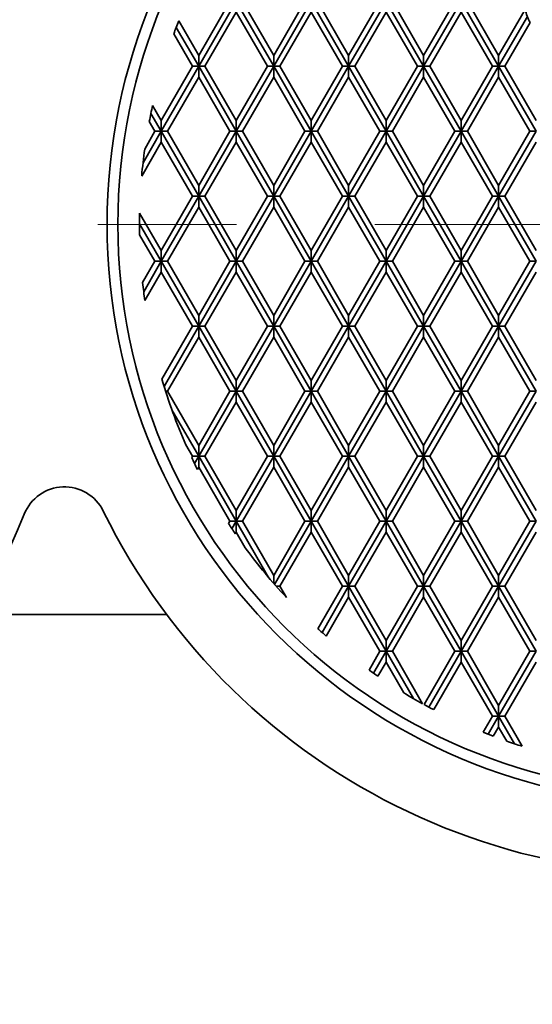
# Model space of a CAD drawing. Units: inches. Extents: x 0.2 to 8.4, y 0.1 to 10.9.
# Drawn here: x 4.1 to 4.5, y 7.7 to 8.4 of the extents above; entities that cross this region are included whole.
import ezdxf

# ---------------------------------------------------------------- set-up
doc = ezdxf.new("R2010")
doc.units = ezdxf.units.IN
doc.header["$MEASUREMENT"] = 0
doc.linetypes.add('PHANTOM', pattern=[0.5, 0.25, -0.05, 0.05, -0.05, 0.05, -0.05])

msp = doc.modelspace()

# ---------------------------------------------------------------- linework, layer by layer
at = {"color": 7, "linetype": 'Continuous', "lineweight": 35}
for p, q in [((4.26024, 8.4032), (4.23768, 8.36414)), ((4.26475, 8.4032), (4.23768, 8.35633)), ((4.26475, 8.4032), (4.29181, 8.35633)), ((4.26926, 8.4032), (4.29181, 8.36414)), ((4.31436, 8.4032), (4.29181, 8.36414)), ((4.31887, 8.4032), (4.29181, 8.35633)), ((4.31887, 8.4032), (4.34594, 8.35633)), ((4.32339, 8.4032), (4.34594, 8.36414)), ((4.373, 8.4032), (4.34594, 8.35633)), ((4.36849, 8.4032), (4.34594, 8.36414)), ((4.373, 8.4032), (4.40006, 8.35633)), ((4.37751, 8.4032), (4.40006, 8.36414)), ((4.42713, 8.4032), (4.40006, 8.35633)), ((4.42262, 8.4032), (4.40006, 8.36414)), ((4.42713, 8.4032), (4.45419, 8.35633)), ((4.43164, 8.4032), (4.45419, 8.36414)), ((4.26475, 8.39539), (4.2422, 8.35633)), ((4.26475, 8.39539), (4.2873, 8.35633)), ((4.31887, 8.39539), (4.29632, 8.35633)), ((4.31887, 8.39539), (4.34143, 8.35633)), ((4.373, 8.39539), (4.35045, 8.35633)), ((4.373, 8.39539), (4.39555, 8.35633)), ((4.42713, 8.39539), (4.40458, 8.35633)), ((4.42713, 8.39539), (4.44968, 8.35633)), ((4.47337, 8.39736), (4.45419, 8.36414)), ((4.22329, 8.38907), (4.23768, 8.36414)), ((4.47495, 8.39228), (4.45419, 8.35633)), ((4.47694, 8.38792), (4.4587, 8.35633)), ((4.22146, 8.38442), (4.23768, 8.35633)), ((4.21968, 8.3797), (4.23317, 8.35633)), ((4.23768, 8.35633), (4.23768, 8.36414)), ((4.29181, 8.35633), (4.29181, 8.36414)), ((4.34594, 8.35633), (4.34594, 8.36414)), ((4.40006, 8.35633), (4.40006, 8.36414)), ((4.45419, 8.35633), (4.45419, 8.36414)), ((4.23317, 8.35633), (4.21062, 8.31726)), ((4.23768, 8.35633), (4.21062, 8.30945)), ((4.23317, 8.35633), (4.23768, 8.35633)), ((4.2422, 8.35633), (4.23768, 8.35633)), ((4.23768, 8.35633), (4.26475, 8.30945)), ((4.23768, 8.35633), (4.23768, 8.34851)), ((4.2422, 8.35633), (4.26475, 8.31726)), ((4.29181, 8.35633), (4.26475, 8.30945)), ((4.2873, 8.35633), (4.26475, 8.31726)), ((4.2873, 8.35633), (4.29181, 8.35633)), ((4.29181, 8.35633), (4.29181, 8.34851)), ((4.29181, 8.35633), (4.31887, 8.30945)), ((4.29632, 8.35633), (4.29181, 8.35633)), ((4.29632, 8.35633), (4.31887, 8.31726)), ((4.34594, 8.35633), (4.31887, 8.30945)), ((4.34143, 8.35633), (4.31887, 8.31726)), ((4.34143, 8.35633), (4.34594, 8.35633)), ((4.34594, 8.35633), (4.34594, 8.34851)), ((4.34594, 8.35633), (4.373, 8.30945)), ((4.35045, 8.35633), (4.34594, 8.35633)), ((4.35045, 8.35633), (4.373, 8.31726)), ((4.40006, 8.35633), (4.373, 8.30945)), ((4.39555, 8.35633), (4.373, 8.31726)), ((4.39555, 8.35633), (4.40006, 8.35633)), ((4.40006, 8.35633), (4.40006, 8.34851)), ((4.40006, 8.35633), (4.42713, 8.30945)), ((4.40458, 8.35633), (4.40006, 8.35633)), ((4.40458, 8.35633), (4.42713, 8.31726)), ((4.45419, 8.35633), (4.42713, 8.30945)), ((4.44968, 8.35633), (4.42713, 8.31726)), ((4.44968, 8.35633), (4.45419, 8.35633)), ((4.4587, 8.35633), (4.45419, 8.35633)), ((4.45419, 8.35633), (4.48125, 8.30945)), ((4.45419, 8.35633), (4.45419, 8.34851)), ((4.4587, 8.35633), (4.48125, 8.31726)), ((4.23768, 8.34851), (4.21513, 8.30945)), ((4.23768, 8.34851), (4.26024, 8.30945)), ((4.29181, 8.34851), (4.26926, 8.30945)), ((4.29181, 8.34851), (4.31436, 8.30945)), ((4.34594, 8.34851), (4.32339, 8.30945)), ((4.34594, 8.34851), (4.36849, 8.30945)), ((4.40006, 8.34851), (4.37751, 8.30945)), ((4.40006, 8.34851), (4.42262, 8.30945)), ((4.45419, 8.34851), (4.43164, 8.30945)), ((4.45419, 8.34851), (4.47674, 8.30945)), ((4.2044, 8.32803), (4.21062, 8.31726)), ((4.20202, 8.31653), (4.20611, 8.30945)), ((4.20318, 8.32234), (4.21062, 8.30945)), ((4.21062, 8.30945), (4.21062, 8.31726)), ((4.26475, 8.30945), (4.26475, 8.31726)), ((4.31887, 8.30945), (4.31887, 8.31726)), ((4.373, 8.30945), (4.373, 8.31726)), ((4.42713, 8.30945), (4.42713, 8.31726)), ((4.21062, 8.30945), (4.19748, 8.28669)), ((4.20611, 8.30945), (4.19874, 8.29669)), ((4.20611, 8.30945), (4.21062, 8.30945)), ((4.21062, 8.30945), (4.21062, 8.30164)), ((4.21062, 8.30945), (4.23768, 8.26258)), ((4.21513, 8.30945), (4.21062, 8.30945)), ((4.21513, 8.30945), (4.23768, 8.27039)), ((4.26475, 8.30945), (4.23768, 8.26258)), ((4.26024, 8.30945), (4.23768, 8.27039)), ((4.26024, 8.30945), (4.26475, 8.30945)), ((4.26926, 8.30945), (4.26475, 8.30945)), ((4.26475, 8.30945), (4.29181, 8.26258)), ((4.26475, 8.30945), (4.26475, 8.30164)), ((4.26926, 8.30945), (4.29181, 8.27039)), ((4.31436, 8.30945), (4.29181, 8.27039)), ((4.31887, 8.30945), (4.29181, 8.26258)), ((4.31436, 8.30945), (4.31887, 8.30945)), ((4.31887, 8.30945), (4.34594, 8.26258)), ((4.32339, 8.30945), (4.31887, 8.30945)), ((4.31887, 8.30945), (4.31887, 8.30164)), ((4.32339, 8.30945), (4.34594, 8.27039)), ((4.36849, 8.30945), (4.34594, 8.27039)), ((4.373, 8.30945), (4.34594, 8.26258)), ((4.36849, 8.30945), (4.373, 8.30945)), ((4.37751, 8.30945), (4.373, 8.30945)), ((4.373, 8.30945), (4.40006, 8.26258)), ((4.373, 8.30945), (4.373, 8.30164)), ((4.37751, 8.30945), (4.40006, 8.27039)), ((4.42262, 8.30945), (4.40006, 8.27039)), ((4.42713, 8.30945), (4.40006, 8.26258)), ((4.42262, 8.30945), (4.42713, 8.30945)), ((4.42713, 8.30945), (4.42713, 8.30164)), ((4.43164, 8.30945), (4.42713, 8.30945)), ((4.42713, 8.30945), (4.45419, 8.26258)), ((4.43164, 8.30945), (4.45419, 8.27039)), ((4.47674, 8.30945), (4.45419, 8.27039)), ((4.48125, 8.30945), (4.45419, 8.26258)), ((4.47674, 8.30945), (4.48125, 8.30945)), ((4.21062, 8.30164), (4.19653, 8.27722)), ((4.21062, 8.30164), (4.23317, 8.26258)), ((4.26475, 8.30164), (4.2422, 8.26258)), ((4.26475, 8.30164), (4.2873, 8.26258)), ((4.31887, 8.30164), (4.29632, 8.26258)), ((4.31887, 8.30164), (4.34143, 8.26258)), ((4.373, 8.30164), (4.35045, 8.26258)), ((4.373, 8.30164), (4.39555, 8.26258)), ((4.42713, 8.30164), (4.40458, 8.26258)), ((4.42713, 8.30164), (4.44968, 8.26258)), ((4.48125, 8.30164), (4.4587, 8.26258)), ((4.23768, 8.26258), (4.23768, 8.27039)), ((4.29181, 8.26258), (4.29181, 8.27039)), ((4.34594, 8.26258), (4.34594, 8.27039)), ((4.40006, 8.26258), (4.40006, 8.27039)), ((4.45419, 8.26258), (4.45419, 8.27039)), ((4.23317, 8.26258), (4.21062, 8.22351)), ((4.23768, 8.26258), (4.21062, 8.2157)), ((4.23317, 8.26258), (4.23768, 8.26258)), ((4.2422, 8.26258), (4.23768, 8.26258)), ((4.23768, 8.26258), (4.26475, 8.2157)), ((4.23768, 8.26258), (4.23768, 8.25476)), ((4.2422, 8.26258), (4.26475, 8.22351)), ((4.2873, 8.26258), (4.26475, 8.22351)), ((4.29181, 8.26258), (4.26475, 8.2157)), ((4.2873, 8.26258), (4.29181, 8.26258)), ((4.29181, 8.26258), (4.31887, 8.2157)), ((4.29632, 8.26258), (4.29181, 8.26258)), ((4.29181, 8.26258), (4.29181, 8.25476)), ((4.29632, 8.26258), (4.31887, 8.22351)), ((4.34594, 8.26258), (4.31887, 8.2157)), ((4.34143, 8.26258), (4.31887, 8.22351)), ((4.34143, 8.26258), (4.34594, 8.26258)), ((4.35045, 8.26258), (4.34594, 8.26258)), ((4.34594, 8.26258), (4.34594, 8.25476)), ((4.34594, 8.26258), (4.373, 8.2157)), ((4.35045, 8.26258), (4.373, 8.22351)), ((4.39555, 8.26258), (4.373, 8.22351)), ((4.40006, 8.26258), (4.373, 8.2157)), ((4.39555, 8.26258), (4.40006, 8.26258)), ((4.40458, 8.26258), (4.40006, 8.26258)), ((4.40006, 8.26258), (4.42713, 8.2157)), ((4.40006, 8.26258), (4.40006, 8.25476)), ((4.40458, 8.26258), (4.42713, 8.22351)), ((4.45419, 8.26258), (4.42713, 8.2157)), ((4.44968, 8.26258), (4.42713, 8.22351)), ((4.44968, 8.26258), (4.45419, 8.26258)), ((4.45419, 8.26258), (4.45419, 8.25476)), ((4.45419, 8.26258), (4.48125, 8.2157)), ((4.4587, 8.26258), (4.45419, 8.26258)), ((4.4587, 8.26258), (4.48125, 8.22351)), ((4.23768, 8.25476), (4.21513, 8.2157)), ((4.23768, 8.25476), (4.26024, 8.2157)), ((4.29181, 8.25476), (4.26926, 8.2157)), ((4.29181, 8.25476), (4.31436, 8.2157)), ((4.34594, 8.25476), (4.32339, 8.2157)), ((4.34594, 8.25476), (4.36849, 8.2157)), ((4.40006, 8.25476), (4.37751, 8.2157)), ((4.40006, 8.25476), (4.42262, 8.2157)), ((4.45419, 8.25476), (4.43164, 8.2157)), ((4.45419, 8.25476), (4.47674, 8.2157)), ((4.19506, 8.25047), (4.21062, 8.22351)), ((4.19498, 8.2428), (4.21062, 8.2157)), ((4.19505, 8.23487), (4.20611, 8.2157)), ((4.21062, 8.2157), (4.21062, 8.22351)), ((4.26475, 8.2157), (4.26475, 8.22351)), ((4.31887, 8.2157), (4.31887, 8.22351)), ((4.373, 8.2157), (4.373, 8.22351)), ((4.42713, 8.2157), (4.42713, 8.22351)), ((4.20611, 8.2157), (4.19722, 8.2003)), ((4.21062, 8.2157), (4.19797, 8.19379)), ((4.20611, 8.2157), (4.21062, 8.2157)), ((4.21062, 8.2157), (4.21062, 8.20789)), ((4.21062, 8.2157), (4.23768, 8.16883)), ((4.21513, 8.2157), (4.21062, 8.2157)), ((4.21513, 8.2157), (4.23768, 8.17664)), ((4.26024, 8.2157), (4.23768, 8.17664)), ((4.26475, 8.2157), (4.23768, 8.16883)), ((4.26024, 8.2157), (4.26475, 8.2157)), ((4.26475, 8.2157), (4.26475, 8.20789)), ((4.26475, 8.2157), (4.29181, 8.16883)), ((4.26926, 8.2157), (4.26475, 8.2157)), ((4.26926, 8.2157), (4.29181, 8.17664)), ((4.31887, 8.2157), (4.29181, 8.16883)), ((4.31436, 8.2157), (4.29181, 8.17664)), ((4.31436, 8.2157), (4.31887, 8.2157)), ((4.31887, 8.2157), (4.34594, 8.16883)), ((4.32339, 8.2157), (4.31887, 8.2157)), ((4.31887, 8.2157), (4.31887, 8.20789)), ((4.32339, 8.2157), (4.34594, 8.17664)), ((4.373, 8.2157), (4.34594, 8.16883)), ((4.36849, 8.2157), (4.34594, 8.17664)), ((4.36849, 8.2157), (4.373, 8.2157)), ((4.373, 8.2157), (4.373, 8.20789)), ((4.373, 8.2157), (4.40006, 8.16883)), ((4.37751, 8.2157), (4.373, 8.2157)), ((4.37751, 8.2157), (4.40006, 8.17664)), ((4.42713, 8.2157), (4.40006, 8.16883)), ((4.42262, 8.2157), (4.40006, 8.17664)), ((4.42262, 8.2157), (4.42713, 8.2157)), ((4.42713, 8.2157), (4.42713, 8.20789)), ((4.43164, 8.2157), (4.42713, 8.2157)), ((4.42713, 8.2157), (4.45419, 8.16883)), ((4.43164, 8.2157), (4.45419, 8.17664)), ((4.48125, 8.2157), (4.45419, 8.16883)), ((4.47674, 8.2157), (4.45419, 8.17664)), ((4.47674, 8.2157), (4.48125, 8.2157)), ((4.21062, 8.20789), (4.19881, 8.18743)), ((4.21062, 8.20789), (4.23317, 8.16883)), ((4.26475, 8.20789), (4.2422, 8.16883)), ((4.26475, 8.20789), (4.2873, 8.16883)), ((4.31887, 8.20789), (4.29632, 8.16883)), ((4.31887, 8.20789), (4.34143, 8.16883)), ((4.373, 8.20789), (4.35045, 8.16883)), ((4.373, 8.20789), (4.39555, 8.16883)), ((4.42713, 8.20789), (4.40458, 8.16883)), ((4.42713, 8.20789), (4.44968, 8.16883)), ((4.48125, 8.20789), (4.4587, 8.16883)), ((4.23768, 8.16883), (4.23768, 8.17664)), ((4.29181, 8.16883), (4.29181, 8.17664)), ((4.34594, 8.16883), (4.34594, 8.17664)), ((4.40006, 8.16883), (4.40006, 8.17664)), ((4.45419, 8.16883), (4.45419, 8.17664)), ((4.23317, 8.16883), (4.21111, 8.13062)), ((4.23768, 8.16883), (4.21266, 8.12549)), ((4.23317, 8.16883), (4.23768, 8.16883)), ((4.2422, 8.16883), (4.23768, 8.16883)), ((4.23768, 8.16883), (4.26475, 8.12195)), ((4.23768, 8.16883), (4.23768, 8.16101)), ((4.2422, 8.16883), (4.26475, 8.12976)), ((4.29181, 8.16883), (4.26475, 8.12195)), ((4.2873, 8.16883), (4.26475, 8.12976)), ((4.2873, 8.16883), (4.29181, 8.16883)), ((4.29181, 8.16883), (4.29181, 8.16101)), ((4.29181, 8.16883), (4.31887, 8.12195)), ((4.29632, 8.16883), (4.29181, 8.16883)), ((4.29632, 8.16883), (4.31887, 8.12976)), ((4.34594, 8.16883), (4.31887, 8.12195)), ((4.34143, 8.16883), (4.31887, 8.12976)), ((4.34143, 8.16883), (4.34594, 8.16883)), ((4.35045, 8.16883), (4.34594, 8.16883)), ((4.34594, 8.16883), (4.373, 8.12195)), ((4.34594, 8.16883), (4.34594, 8.16101)), ((4.35045, 8.16883), (4.373, 8.12976)), ((4.39555, 8.16883), (4.373, 8.12976)), ((4.40006, 8.16883), (4.373, 8.12195)), ((4.39555, 8.16883), (4.40006, 8.16883)), ((4.42713, 8.12195), (4.40006, 8.16883)), ((4.40458, 8.16883), (4.40006, 8.16883)), ((4.40006, 8.16883), (4.40006, 8.16101)), ((4.42713, 8.12976), (4.40458, 8.16883)), ((4.44968, 8.16883), (4.42713, 8.12976)), ((4.45419, 8.16883), (4.42713, 8.12195)), ((4.44968, 8.16883), (4.45419, 8.16883)), ((4.48125, 8.12195), (4.45419, 8.16883)), ((4.4587, 8.16883), (4.45419, 8.16883)), ((4.45419, 8.16101), (4.45419, 8.16883)), ((4.48125, 8.12976), (4.4587, 8.16883)), ((4.23768, 8.16101), (4.21513, 8.12195)), ((4.23768, 8.16101), (4.26024, 8.12195)), ((4.29181, 8.16101), (4.26926, 8.12195)), ((4.29181, 8.16101), (4.31436, 8.12195)), ((4.34594, 8.16101), (4.32339, 8.12195)), ((4.34594, 8.16101), (4.36849, 8.12195)), ((4.40006, 8.16101), (4.37751, 8.12195)), ((4.42262, 8.12195), (4.40006, 8.16101)), ((4.45419, 8.16101), (4.43164, 8.12195)), ((4.47674, 8.12195), (4.45419, 8.16101)), ((4.26475, 8.12195), (4.26475, 8.12976)), ((4.31887, 8.12195), (4.31887, 8.12976)), ((4.373, 8.12195), (4.373, 8.12976)), ((4.42713, 8.12976), (4.42713, 8.12195)), ((4.21513, 8.12195), (4.21378, 8.12195)), ((4.21513, 8.12195), (4.23768, 8.08289)), ((4.26475, 8.12195), (4.23768, 8.07508)), ((4.26024, 8.12195), (4.23768, 8.08289)), ((4.26024, 8.12195), (4.26475, 8.12195)), ((4.26475, 8.12195), (4.29181, 8.07508)), ((4.26926, 8.12195), (4.26475, 8.12195)), ((4.26475, 8.12195), (4.26475, 8.11414)), ((4.26926, 8.12195), (4.29181, 8.08289)), ((4.31436, 8.12195), (4.29181, 8.08289)), ((4.31887, 8.12195), (4.29181, 8.07508)), ((4.31436, 8.12195), (4.31887, 8.12195)), ((4.32339, 8.12195), (4.31887, 8.12195)), ((4.34594, 8.07508), (4.31887, 8.12195)), ((4.31887, 8.12195), (4.31887, 8.11414)), ((4.34594, 8.08289), (4.32339, 8.12195)), ((4.36849, 8.12195), (4.34594, 8.08289)), ((4.373, 8.12195), (4.34594, 8.07508)), ((4.36849, 8.12195), (4.373, 8.12195)), ((4.37751, 8.12195), (4.373, 8.12195)), ((4.40006, 8.07508), (4.373, 8.12195)), ((4.373, 8.11414), (4.373, 8.12195)), ((4.40006, 8.08289), (4.37751, 8.12195)), ((4.42713, 8.12195), (4.40006, 8.07508)), ((4.42262, 8.12195), (4.40006, 8.08289)), ((4.42713, 8.12195), (4.42262, 8.12195)), ((4.45419, 8.07508), (4.42713, 8.12195)), ((4.42713, 8.12195), (4.43164, 8.12195)), ((4.42713, 8.11414), (4.42713, 8.12195)), ((4.45419, 8.08289), (4.43164, 8.12195)), ((4.47674, 8.12195), (4.45419, 8.08289)), ((4.48125, 8.12195), (4.45419, 8.07508)), ((4.48125, 8.12195), (4.47674, 8.12195)), ((4.26475, 8.11414), (4.2422, 8.07508)), ((4.26475, 8.11414), (4.2873, 8.07508)), ((4.31887, 8.11414), (4.29632, 8.07508)), ((4.34143, 8.07508), (4.31887, 8.11414)), ((4.373, 8.11414), (4.35045, 8.07508)), ((4.39555, 8.07508), (4.373, 8.11414)), ((4.42713, 8.11414), (4.40458, 8.07508)), ((4.44968, 8.07508), (4.42713, 8.11414)), ((4.4587, 8.07508), (4.48125, 8.11414)), ((4.2183, 8.10865), (4.23768, 8.07508)), ((4.22845, 8.08325), (4.23317, 8.07508)), ((4.23768, 8.07508), (4.23768, 8.08289)), ((4.29181, 8.07508), (4.29181, 8.08289)), ((4.34594, 8.08289), (4.34594, 8.07508)), ((4.40006, 8.08289), (4.40006, 8.07508)), ((4.45419, 8.08289), (4.45419, 8.07508)), ((4.23317, 8.07508), (4.23262, 8.07412)), ((4.23317, 8.07508), (4.23768, 8.07508)), ((4.23768, 8.07508), (4.23466, 8.06984)), ((4.2422, 8.07508), (4.23768, 8.07508)), ((4.26475, 8.0282), (4.23768, 8.07508)), ((4.23768, 8.07508), (4.23768, 8.06726)), ((4.26475, 8.03601), (4.2422, 8.07508)), ((4.29181, 8.07508), (4.26475, 8.0282)), ((4.2873, 8.07508), (4.26475, 8.03601)), ((4.2873, 8.07508), (4.29181, 8.07508)), ((4.29181, 8.06726), (4.29181, 8.07508)), ((4.31887, 8.0282), (4.29181, 8.07508)), ((4.29632, 8.07508), (4.29181, 8.07508)), ((4.31887, 8.03601), (4.29632, 8.07508)), ((4.34594, 8.07508), (4.31887, 8.0282)), ((4.34143, 8.07508), (4.31887, 8.03601)), ((4.34594, 8.07508), (4.34143, 8.07508)), ((4.373, 8.0282), (4.34594, 8.07508)), ((4.34594, 8.07508), (4.35045, 8.07508)), ((4.34594, 8.06726), (4.34594, 8.07508)), ((4.373, 8.03601), (4.35045, 8.07508)), ((4.39555, 8.07508), (4.373, 8.03601)), ((4.40006, 8.07508), (4.373, 8.0282)), ((4.40006, 8.07508), (4.39555, 8.07508)), ((4.40006, 8.07508), (4.40458, 8.07508)), ((4.40006, 8.06726), (4.40006, 8.07508)), ((4.42713, 8.0282), (4.40006, 8.07508)), ((4.42713, 8.03601), (4.40458, 8.07508)), ((4.44968, 8.07508), (4.42713, 8.03601)), ((4.45419, 8.07508), (4.42713, 8.0282)), ((4.45419, 8.07508), (4.44968, 8.07508)), ((4.45419, 8.07508), (4.4587, 8.07508)), ((4.48125, 8.0282), (4.45419, 8.07508)), ((4.45419, 8.06726), (4.45419, 8.07508)), ((4.48125, 8.03601), (4.4587, 8.07508)), ((4.23768, 8.06726), (4.23674, 8.06563)), ((4.26024, 8.0282), (4.23768, 8.06726)), ((4.29181, 8.06726), (4.26926, 8.0282)), ((4.31436, 8.0282), (4.29181, 8.06726)), ((4.34594, 8.06726), (4.32339, 8.0282)), ((4.36849, 8.0282), (4.34594, 8.06726)), ((4.40006, 8.06726), (4.37751, 8.0282)), ((4.42262, 8.0282), (4.40006, 8.06726)), ((4.43164, 8.0282), (4.45419, 8.06726)), ((4.47674, 8.0282), (4.45419, 8.06726)), ((4.26475, 8.03601), (4.26475, 8.0282)), ((4.31887, 8.03601), (4.31887, 8.0282)), ((4.373, 8.03601), (4.373, 8.0282)), ((4.42713, 8.03601), (4.42713, 8.0282)), ((4.26024, 8.0282), (4.25924, 8.02648)), ((4.26475, 8.0282), (4.26024, 8.0282)), ((4.26475, 8.0282), (4.26165, 8.02283)), ((4.26475, 8.0282), (4.26926, 8.0282)), ((4.28816, 7.98765), (4.26475, 8.0282)), ((4.26475, 8.02039), (4.26475, 8.0282)), ((4.29181, 7.98914), (4.26926, 8.0282)), ((4.31436, 8.0282), (4.29181, 7.98914)), ((4.31887, 8.0282), (4.29253, 7.98257)), ((4.31887, 8.0282), (4.31436, 8.0282)), ((4.31887, 8.0282), (4.32339, 8.0282)), ((4.31887, 8.02039), (4.31887, 8.0282)), ((4.34594, 7.98133), (4.31887, 8.0282)), ((4.34594, 7.98914), (4.32339, 8.0282)), ((4.36849, 8.0282), (4.34594, 7.98914)), ((4.373, 8.0282), (4.34594, 7.98133)), ((4.373, 8.0282), (4.36849, 8.0282)), ((4.373, 8.02039), (4.373, 8.0282)), ((4.40006, 7.98133), (4.373, 8.0282)), ((4.373, 8.0282), (4.37751, 8.0282)), ((4.40006, 7.98914), (4.37751, 8.0282)), ((4.42713, 8.0282), (4.40006, 7.98133)), ((4.42262, 8.0282), (4.40006, 7.98914)), ((4.42713, 8.0282), (4.42262, 8.0282)), ((4.42713, 8.02039), (4.42713, 8.0282)), ((4.45419, 7.98133), (4.42713, 8.0282)), ((4.42713, 8.0282), (4.43164, 8.0282)), ((4.45419, 7.98914), (4.43164, 8.0282)), ((4.45419, 7.98133), (4.48125, 8.0282)), ((4.45419, 7.98914), (4.47674, 8.0282)), ((4.47674, 8.0282), (4.48125, 8.0282)), ((4.26475, 8.02039), (4.26408, 8.01924)), ((4.27124, 8.00914), (4.26475, 8.02039)), ((4.31887, 8.02039), (4.29632, 7.98133)), ((4.34143, 7.98133), (4.31887, 8.02039)), ((4.373, 8.02039), (4.35045, 7.98133)), ((4.39555, 7.98133), (4.373, 8.02039)), ((4.40458, 7.98133), (4.42713, 8.02039)), ((4.44968, 7.98133), (4.42713, 8.02039)), ((4.4587, 7.98133), (4.48125, 8.02039)), ((4.29181, 7.98914), (4.29181, 7.98339)), ((4.34594, 7.98914), (4.34594, 7.98133)), ((4.40006, 7.98914), (4.40006, 7.98133)), ((4.45419, 7.98133), (4.45419, 7.98914)), ((4.29362, 7.98133), (4.29632, 7.98133)), ((4.30105, 7.97314), (4.29632, 7.98133)), ((4.34143, 7.98133), (4.32375, 7.9507)), ((4.34594, 7.98133), (4.32671, 7.94803)), ((4.34594, 7.98133), (4.34143, 7.98133)), ((4.34594, 7.98133), (4.35045, 7.98133)), ((4.34594, 7.97351), (4.34594, 7.98133)), ((4.373, 7.93445), (4.34594, 7.98133)), ((4.373, 7.94226), (4.35045, 7.98133)), ((4.40006, 7.98133), (4.373, 7.93445)), ((4.39555, 7.98133), (4.373, 7.94226)), ((4.40006, 7.98133), (4.39555, 7.98133)), ((4.40006, 7.98133), (4.40458, 7.98133)), ((4.40006, 7.97351), (4.40006, 7.98133)), ((4.42713, 7.93445), (4.40006, 7.98133)), ((4.42713, 7.94226), (4.40458, 7.98133)), ((4.42713, 7.94226), (4.44968, 7.98133)), ((4.42713, 7.93445), (4.45419, 7.98133)), ((4.44968, 7.98133), (4.45419, 7.98133)), ((4.48125, 7.93445), (4.45419, 7.98133)), ((4.4587, 7.98133), (4.45419, 7.98133)), ((4.45419, 7.98133), (4.45419, 7.97351)), ((4.48125, 7.94226), (4.4587, 7.98133)), ((4.34594, 7.97351), (4.3297, 7.94539)), ((4.36849, 7.93445), (4.34594, 7.97351)), ((4.37751, 7.93445), (4.40006, 7.97351)), ((4.42262, 7.93445), (4.40006, 7.97351)), ((4.43164, 7.93445), (4.45419, 7.97351)), ((4.47674, 7.93445), (4.45419, 7.97351)), ((4.373, 7.94226), (4.373, 7.93445)), ((4.42713, 7.93445), (4.42713, 7.94226)), ((4.36849, 7.93445), (4.36067, 7.92091)), ((4.373, 7.93445), (4.36388, 7.91865)), ((4.373, 7.93445), (4.36849, 7.93445)), ((4.373, 7.92664), (4.373, 7.93445)), ((4.39268, 7.90037), (4.373, 7.93445)), ((4.373, 7.93445), (4.37751, 7.93445)), ((4.39936, 7.89661), (4.37751, 7.93445)), ((4.40043, 7.89602), (4.42262, 7.93445)), ((4.40387, 7.89417), (4.42713, 7.93445)), ((4.42262, 7.93445), (4.42713, 7.93445)), ((4.42713, 7.93445), (4.42713, 7.92664)), ((4.45419, 7.88758), (4.42713, 7.93445)), ((4.43164, 7.93445), (4.42713, 7.93445)), ((4.45419, 7.89539), (4.43164, 7.93445)), ((4.47674, 7.93445), (4.45419, 7.89539)), ((4.48125, 7.93445), (4.45419, 7.88758)), ((4.48125, 7.93445), (4.47674, 7.93445)), ((4.3671, 7.91643), (4.373, 7.92664)), ((4.38584, 7.9044), (4.373, 7.92664)), ((4.40733, 7.89235), (4.42713, 7.92664)), ((4.44968, 7.88758), (4.42713, 7.92664)), ((4.48125, 7.92664), (4.4587, 7.88758)), ((4.45419, 7.89539), (4.45419, 7.88758)), ((4.44968, 7.88758), (4.44299, 7.87598)), ((4.45419, 7.88758), (4.44666, 7.87453)), ((4.45419, 7.88758), (4.44968, 7.88758)), ((4.46566, 7.86771), (4.45419, 7.88758)), ((4.45419, 7.88758), (4.4587, 7.88758)), ((4.45419, 7.87976), (4.45419, 7.88758)), ((4.47121, 7.86592), (4.4587, 7.88758)), ((4.45419, 7.87976), (4.45036, 7.87312)), ((4.46005, 7.86961), (4.45419, 7.87976))]:
    msp.add_line(p, q, dxfattribs=at)
at = {"color": 7, "linetype": 'PHANTOM', "lineweight": 18}
msp.add_line((6.11496, 8.2423), (2.95493, 8.2423), dxfattribs=at)
at = {"color": 7, "linetype": 'Continuous', "lineweight": 35}
for radius in [0.41797, 0.41016]:
    msp.add_circle((4.58951, 8.2423), radius, dxfattribs=at)
for centre, radius, start, end in [((3.58951, 8.2423), 0.5625, 21.80492, 338.19508), ((4.58951, 8.2423), 0.46875, 206.1737, 153.8263), ((4.51138, 8.40636), 0.03906, 193.32034, 208.16133), ((4.58951, 8.2423), 0.39453, 158.16027, 159.61795), ((4.58951, 8.2423), 0.39453, 167.44896, 169.15461), ((4.58951, 8.2423), 0.39453, 172.07524, 174.92107), ((4.58951, 8.2423), 0.39453, 178.81359, 181.07921), ((4.58951, 8.2423), 0.39453, 186.11076, 187.99381), ((4.58951, 8.2423), 0.39453, 196.44367, 203.77354), ((4.58951, 8.2423), 0.39453, 205.23196, 206.60187), ((4.14078, 8.02175), 0.03125, 26.1737, 158.19508), ((4.58951, 8.2423), 0.39453, 213.16366, 214.42822), ((4.58951, 8.2423), 0.39453, 216.22646, 223.01809), ((4.58951, 8.2423), 0.39453, 227.6537, 228.81265), ((4.58951, 8.2423), 0.39453, 234.54822, 235.68694), ((4.58951, 8.2423), 0.39453, 238.92079, 241.18641), ((4.58951, 8.2423), 0.39453, 241.36399, 242.49923), ((4.58951, 8.2423), 0.39453, 248.19924, 249.34726), ((4.58951, 8.2423), 0.39453, 250.84539, 252.55104)]:
    msp.add_arc(centre, radius, start, end, dxfattribs=at)
msp.add_open_spline([(4.07655, 7.96105), (4.07778, 7.96105), (4.08437, 7.96105), (4.09635, 7.96105), (4.11247, 7.96105), (4.12856, 7.96105), (4.14556, 7.96105), (4.16343, 7.96105), (4.1821, 7.96105), (4.19918, 7.96105), (4.20994, 7.96105), (4.21459, 7.96105)], degree=3, knots=[0, 0, 0, 0, 0.026502, 0.142067, 0.25771, 0.373374, 0.488998, 0.625131, 0.761016, 0.896549, 1, 1, 1, 1], dxfattribs=at)

doc.saveas('drawing.dxf')
